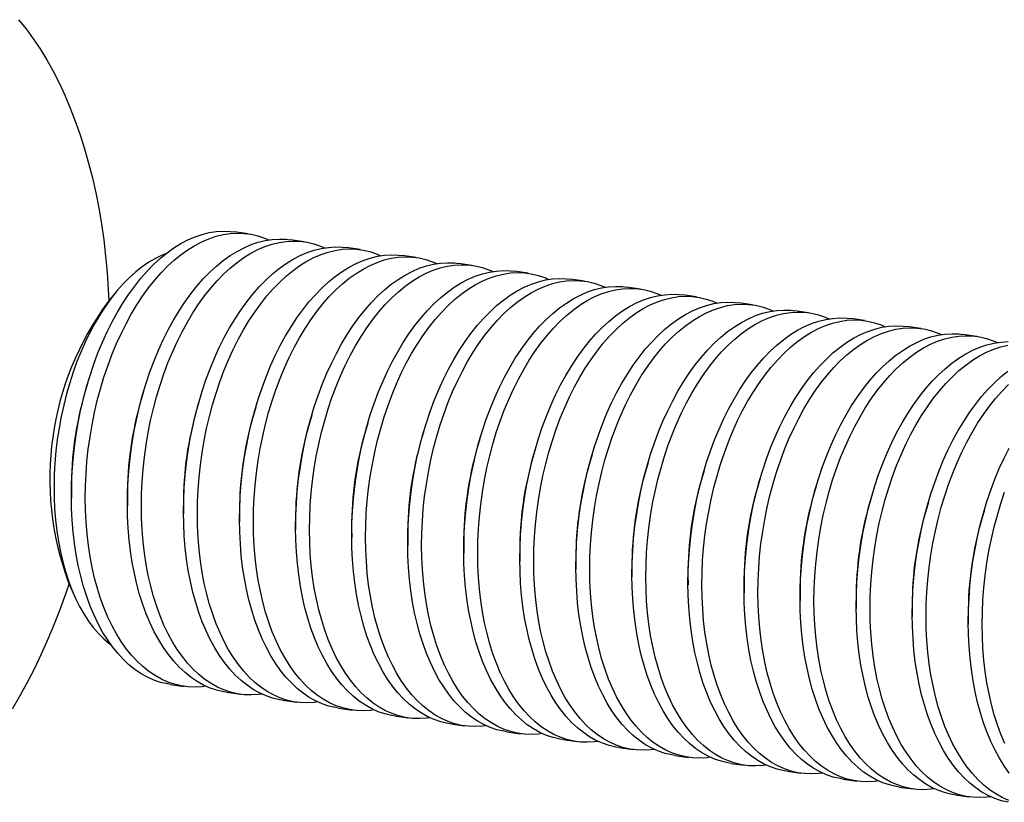
# Model space of a CAD drawing. Units: millimetres. Extents: x 16 to 419, y -13 to 584.
# Drawn here: x 267 to 284, y 236 to 250 of the extents above; entities that cross this region are included whole.
import ezdxf

# ---------------------------------------------------------------- set-up
doc = ezdxf.new("R2010")
doc.units = ezdxf.units.MM
doc.header["$LTSCALE"] = 2

msp = doc.modelspace()

# ---------------------------------------------------------------- linework, layer by layer
at = {"color": 7, "linetype": 'Continuous', "lineweight": 25}
for p, q in [((271.0272, 245.9889), (270.7841, 246.0231)), ((272.0082, 245.8508), (271.7651, 245.885)), ((272.9892, 245.7126), (272.746, 245.7469)), ((273.9702, 245.5745), (273.727, 245.6087)), ((274.9511, 245.4364), (274.708, 245.4706)), ((275.9321, 245.2983), (275.689, 245.3325)), ((276.9131, 245.1601), (276.67, 245.1944)), ((277.8941, 245.022), (277.6509, 245.0562)), ((268.7142, 244.9656), (268.5696, 244.7894)), ((278.875, 244.8839), (278.6319, 244.9181)), ((279.856, 244.7457), (279.6129, 244.78)), ((280.837, 244.6076), (280.5939, 244.6419)), ((281.818, 244.4695), (281.5748, 244.5037)), ((282.799, 244.3314), (282.5558, 244.3656)), ((283.7799, 244.1932), (283.5368, 244.2275)), ((268.218, 243.3663), (268.1718, 243.2087)), ((269.199, 243.2282), (269.1527, 243.0706)), ((270.1799, 243.09), (270.1337, 242.9325)), ((271.1609, 242.9519), (271.1147, 242.7943)), ((272.1419, 242.8138), (272.0957, 242.6562)), ((273.1229, 242.6757), (273.0766, 242.5181)), ((274.1039, 242.5375), (274.0576, 242.38)), ((275.0848, 242.3994), (275.0386, 242.2418)), ((276.0658, 242.2613), (276.0196, 242.1037)), ((277.0468, 242.1232), (277.0006, 241.9656)), ((278.0278, 241.985), (277.9815, 241.8275)), ((279.0087, 241.8469), (278.9625, 241.6893)), ((279.9897, 241.7088), (279.9435, 241.5512)), ((267.935, 241.5276), (267.936, 241.3634)), ((280.9707, 241.5707), (280.9245, 241.4131)), ((281.9517, 241.4325), (281.9054, 241.2749)), ((268.916, 241.3895), (268.9169, 241.2253)), ((269.897, 241.2513), (269.8979, 241.0871)), ((282.9327, 241.2944), (282.8864, 241.1368)), ((270.878, 241.1132), (270.8789, 240.949)), ((283.9136, 241.1563), (283.8674, 240.9987)), ((271.859, 240.9751), (271.8599, 240.8109)), ((272.8399, 240.837), (272.8409, 240.6727)), ((273.8209, 240.6988), (273.8218, 240.5346)), ((274.8019, 240.5607), (274.8028, 240.3965)), ((275.7829, 240.4226), (275.7838, 240.2584)), ((276.7638, 240.2845), (276.7648, 240.1202)), ((277.7448, 240.1463), (277.7457, 239.9821)), ((267.881, 239.8985), (267.9713, 239.6892)), ((278.7258, 240.0082), (278.7267, 239.844)), ((279.7068, 239.8701), (279.7077, 239.7059)), ((280.6878, 239.732), (280.6887, 239.5677)), ((281.6687, 239.5938), (281.6697, 239.4296)), ((282.6497, 239.4557), (282.6506, 239.2915)), ((283.6307, 239.3176), (283.6316, 239.1534)), ((269.6687, 238.1013), (269.9118, 238.067)), ((270.6496, 237.9631), (270.8928, 237.9289)), ((271.6306, 237.825), (271.8737, 237.7908)), ((272.6116, 237.6869), (272.8547, 237.6526)), ((273.5926, 237.5488), (273.8357, 237.5145)), ((274.5735, 237.4106), (274.8167, 237.3764)), ((275.5545, 237.2725), (275.7977, 237.2383)), ((276.5355, 237.1344), (276.7786, 237.1001)), ((277.5165, 236.9963), (277.7596, 236.962)), ((278.4974, 236.8581), (278.7406, 236.8239)), ((279.4784, 236.72), (279.7216, 236.6858)), ((280.4594, 236.5819), (280.7025, 236.5476)), ((281.4404, 236.4437), (281.6835, 236.4095)), ((282.4214, 236.3056), (282.6645, 236.2714)), ((283.4023, 236.1675), (283.6455, 236.1333))]:
    msp.add_line(p, q, dxfattribs=at)
at = {"color": 7, "linetype": 'Continuous', "lineweight": 25, "flags": 128}
for points in [[(267.0117, 249.7368), (267.1417, 249.5754), (267.2672, 249.4044), (267.3879, 249.224), (267.5038, 249.0345), (267.6147, 248.8361), (267.7204, 248.6292), (267.8206, 248.414), (267.9154, 248.1909), (268.0046, 247.9602), (268.0879, 247.7221), (268.1654, 247.4772), (268.2369, 247.2256), (268.3023, 246.9679), (268.3614, 246.7043), (268.4143, 246.4352), (268.4608, 246.161), (268.5008, 245.8822), (268.5344, 245.5991), (268.5614, 245.3121), (268.5819, 245.0217), (268.5923, 244.8169)], [(269.6687, 238.1013), (269.6163, 238.1098), (269.4977, 238.1376), (269.3812, 238.1769), (269.2672, 238.2276), (269.156, 238.2895), (269.0479, 238.3625), (268.9433, 238.4464), (268.8424, 238.5409), (268.7457, 238.6457), (268.6532, 238.7605), (268.5654, 238.885), (268.4825, 239.0188), (268.4046, 239.1616), (268.3321, 239.3129), (268.2652, 239.4722), (268.204, 239.6391), (268.1487, 239.8131), (268.0996, 239.9938), (268.0567, 240.1805), (268.0201, 240.3727), (267.99, 240.5698), (267.9665, 240.7714), (267.9496, 240.9767), (267.9394, 241.1852), (267.9359, 241.3963), (267.9391, 241.6094), (267.949, 241.8237), (267.9656, 242.0388), (267.9888, 242.254), (268.0186, 242.4685), (268.0549, 242.6819), (268.0975, 242.8935), (268.1464, 243.1026), (268.2014, 243.3087), (268.2623, 243.5111), (268.329, 243.7093), (268.4012, 243.9026), (268.4788, 244.0906), (268.5615, 244.2726), (268.6492, 244.4481), (268.7414, 244.6166), (268.838, 244.7776), (268.9386, 244.9306), (269.0431, 245.0753), (269.151, 245.2111), (269.2621, 245.3376), (269.376, 245.4546), (269.4923, 245.5616), (269.6109, 245.6583), (269.7312, 245.7445), (269.853, 245.8199), (269.9759, 245.8843), (270.0996, 245.9375), (270.2236, 245.9793), (270.3476, 246.0096), (270.4712, 246.0283), (270.5942, 246.0354), (270.716, 246.0308), (270.7841, 246.0231)], [(270.2885, 238.0701), (270.2247, 238.0619), (270.1017, 238.0548), (269.9799, 238.0593), (269.8594, 238.0755), (269.7408, 238.1033), (269.6243, 238.1426), (269.5103, 238.1933), (269.3991, 238.2553), (269.291, 238.3283), (269.1864, 238.4122), (269.0856, 238.5066), (268.9888, 238.6114), (268.8964, 238.7263), (268.8085, 238.8508), (268.7256, 238.9846), (268.6478, 239.1274), (268.5753, 239.2786), (268.5083, 239.438), (268.4471, 239.6049), (268.3919, 239.7789), (268.3427, 239.9595), (268.2998, 240.1462), (268.2632, 240.3384), (268.2332, 240.5356), (268.2096, 240.7372), (268.1927, 240.9425), (268.1825, 241.151), (268.179, 241.3621), (268.1822, 241.5751), (268.1921, 241.7895), (268.2087, 242.0046), (268.232, 242.2197), (268.2617, 242.4343), (268.298, 242.6477), (268.3406, 242.8592), (268.3895, 243.0684), (268.4445, 243.2745), (268.5054, 243.4769), (268.5721, 243.675), (268.6444, 243.8684), (268.722, 244.0563), (268.8047, 244.2383), (268.8923, 244.4138), (268.9845, 244.5823), (269.0811, 244.7434), (269.1818, 244.8964), (269.2862, 245.041), (269.3941, 245.1768), (269.5052, 245.3034), (269.6191, 245.4204), (269.7355, 245.5274), (269.854, 245.6241), (269.9744, 245.7103), (270.0962, 245.7857), (270.2191, 245.8501), (270.3427, 245.9032), (270.4667, 245.945), (270.5907, 245.9753), (270.7144, 245.9941), (270.8373, 246.0011), (270.9592, 245.9966), (271.0796, 245.9804), (271.1982, 245.9526), (271.3147, 245.9133), (271.3884, 245.8819)], [(270.6496, 237.9631), (270.5973, 237.9716), (270.4786, 237.9994), (270.3621, 238.0387), (270.2481, 238.0894), (270.1369, 238.1514), (270.0289, 238.2244), (269.9243, 238.3083), (269.8234, 238.4028), (269.7266, 238.5076), (269.6342, 238.6224), (269.5464, 238.7469), (269.4634, 238.8807), (269.3856, 239.0235), (269.3131, 239.1747), (269.2462, 239.3341), (269.185, 239.501), (269.1297, 239.675), (269.0806, 239.8556), (269.0376, 240.0423), (269.0011, 240.2346), (268.971, 240.4317), (268.9475, 240.6333), (268.9306, 240.8386), (268.9204, 241.0471), (268.9168, 241.2582), (268.9201, 241.4713), (268.93, 241.6856), (268.9466, 241.9007), (268.9698, 242.1158), (268.9996, 242.3304), (269.0358, 242.5438), (269.0785, 242.7554), (269.1274, 242.9645), (269.1823, 243.1706), (269.2433, 243.373), (269.3099, 243.5712), (269.3822, 243.7645), (269.4598, 243.9524), (269.5425, 244.1344), (269.6301, 244.3099), (269.7224, 244.4784), (269.819, 244.6395), (269.9196, 244.7925), (270.0241, 244.9372), (270.132, 245.073), (270.243, 245.1995), (270.3569, 245.3165), (270.4733, 245.4235), (270.5919, 245.5202), (270.7122, 245.6064), (270.834, 245.6818), (270.9569, 245.7462), (271.0805, 245.7993), (271.2045, 245.8411), (271.3285, 245.8714), (271.4522, 245.8902), (271.5751, 245.8973), (271.697, 245.8927), (271.7651, 245.885)], [(271.2694, 237.932), (271.2056, 237.9237), (271.0827, 237.9166), (270.9608, 237.9212), (270.8404, 237.9374), (270.7218, 237.9652), (270.6053, 238.0045), (270.4913, 238.0552), (270.3801, 238.1172), (270.272, 238.1902), (270.1674, 238.274), (270.0666, 238.3685), (269.9698, 238.4733), (269.8773, 238.5881), (269.7895, 238.7127), (269.7066, 238.8465), (269.6287, 238.9892), (269.5562, 239.1405), (269.4893, 239.2998), (269.4281, 239.4668), (269.3729, 239.6408), (269.3237, 239.8214), (269.2808, 240.0081), (269.2442, 240.2003), (269.2141, 240.3975), (269.1906, 240.599), (269.1737, 240.8044), (269.1635, 241.0129), (269.16, 241.224), (269.1632, 241.437), (269.1731, 241.6514), (269.1897, 241.8665), (269.2129, 242.0816), (269.2427, 242.2962), (269.279, 242.5096), (269.3216, 242.7211), (269.3705, 242.9303), (269.4255, 243.1363), (269.4864, 243.3387), (269.5531, 243.5369), (269.6253, 243.7303), (269.7029, 243.9182), (269.7857, 244.1002), (269.8733, 244.2757), (269.9655, 244.4442), (270.0621, 244.6052), (270.1628, 244.7583), (270.2672, 244.9029), (270.3751, 245.0387), (270.4862, 245.1653), (270.6001, 245.2822), (270.7165, 245.3892), (270.835, 245.486), (270.9554, 245.5722), (271.0772, 245.6476), (271.2001, 245.7119), (271.3237, 245.7651), (271.4477, 245.8069), (271.5717, 245.8372), (271.6953, 245.8559), (271.8183, 245.863), (271.9401, 245.8585), (272.0606, 245.8423), (272.1792, 245.8145), (272.2957, 245.7752), (272.3694, 245.7438)], [(271.6306, 237.825), (271.5783, 237.8335), (271.4596, 237.8613), (271.3431, 237.9006), (271.2291, 237.9513), (271.1179, 238.0133), (271.0098, 238.0863), (270.9052, 238.1702), (270.8044, 238.2646), (270.7076, 238.3694), (270.6152, 238.4843), (270.5274, 238.6088), (270.4444, 238.7426), (270.3666, 238.8853), (270.2941, 239.0366), (270.2271, 239.1959), (270.166, 239.3629), (270.1107, 239.5369), (270.0615, 239.7175), (270.0186, 239.9042), (269.9821, 240.0964), (269.952, 240.2936), (269.9284, 240.4951), (269.9116, 240.7005), (269.9013, 240.909), (269.8978, 241.1201), (269.901, 241.3331), (269.9109, 241.5475), (269.9275, 241.7626), (269.9508, 241.9777), (269.9806, 242.1923), (270.0168, 242.4057), (270.0595, 242.6172), (270.1083, 242.8264), (270.1633, 243.0324), (270.2242, 243.2349), (270.2909, 243.433), (270.3632, 243.6264), (270.4408, 243.8143), (270.5235, 243.9963), (270.6111, 244.1718), (270.7033, 244.3403), (270.7999, 244.5013), (270.9006, 244.6544), (271.005, 244.799), (271.113, 244.9348), (271.224, 245.0614), (271.3379, 245.1783), (271.4543, 245.2854), (271.5728, 245.3821), (271.6932, 245.4683), (271.815, 245.5437), (271.9379, 245.6081), (272.0615, 245.6612), (272.1855, 245.703), (272.3095, 245.7333), (272.4332, 245.752), (272.5561, 245.7591), (272.678, 245.7546), (272.746, 245.7469)], [(272.2504, 237.7938), (272.1866, 237.7856), (272.0637, 237.7785), (271.9418, 237.7831), (271.8214, 237.7993), (271.7028, 237.8271), (271.5863, 237.8664), (271.4723, 237.9171), (271.3611, 237.979), (271.253, 238.0521), (271.1484, 238.1359), (271.0475, 238.2304), (270.9508, 238.3352), (270.8583, 238.45), (270.7705, 238.5745), (270.6875, 238.7084), (270.6097, 238.8511), (270.5372, 239.0024), (270.4703, 239.1617), (270.4091, 239.3286), (270.3538, 239.5027), (270.3047, 239.6833), (270.2618, 239.87), (270.2252, 240.0622), (270.1951, 240.2594), (270.1716, 240.4609), (270.1547, 240.6662), (270.1445, 240.8748), (270.141, 241.0858), (270.1442, 241.2989), (270.1541, 241.5133), (270.1707, 241.7283), (270.1939, 241.9435), (270.2237, 242.158), (270.26, 242.3714), (270.3026, 242.583), (270.3515, 242.7921), (270.4065, 242.9982), (270.4674, 243.2006), (270.5341, 243.3988), (270.6063, 243.5921), (270.6839, 243.7801), (270.7666, 243.9621), (270.8543, 244.1376), (270.9465, 244.3061), (271.0431, 244.4671), (271.1437, 244.6202), (271.2482, 244.7648), (271.3561, 244.9006), (271.4672, 245.0272), (271.5811, 245.1441), (271.6974, 245.2511), (271.816, 245.3479), (271.9363, 245.4341), (272.0581, 245.5094), (272.181, 245.5738), (272.3047, 245.627), (272.4287, 245.6688), (272.5527, 245.6991), (272.6763, 245.7178), (272.7993, 245.7249), (272.9211, 245.7203), (273.0415, 245.7041), (273.1602, 245.6763), (273.2767, 245.637), (273.3504, 245.6057)], [(269.5954, 245.6464), (269.5221, 245.6163), (269.4055, 245.5593), (269.2898, 245.4912), (269.1755, 245.4125), (269.063, 245.3232), (268.9524, 245.2237), (268.8443, 245.1143), (268.7389, 244.9954), (268.6367, 244.8673), (268.5378, 244.7305), (268.4427, 244.5853), (268.3516, 244.4323), (268.2649, 244.272), (268.1828, 244.1048), (268.1056, 243.9313), (268.0335, 243.752), (267.9667, 243.5676), (267.9055, 243.3786), (267.8501, 243.1856), (267.8007, 242.9892), (267.7573, 242.7901), (267.7202, 242.5889), (267.6894, 242.3863), (267.6651, 242.1828), (267.6473, 241.9792), (267.6361, 241.7761), (267.6316, 241.5742), (267.6337, 241.374), (267.6424, 241.1763), (267.6577, 240.9817), (267.6796, 240.7907), (267.708, 240.6041), (267.7428, 240.4224), (267.7839, 240.2461), (267.8311, 240.0759), (267.8843, 239.9123), (267.9434, 239.7559), (268.0081, 239.607), (268.0783, 239.4663), (268.1536, 239.3341), (268.2339, 239.2108), (268.319, 239.097), (268.4085, 238.9928), (268.5021, 238.8988), (268.5996, 238.8151), (268.6302, 238.7916)], [(272.6116, 237.6869), (272.5592, 237.6954), (272.4406, 237.7232), (272.3241, 237.7625), (272.2101, 237.8132), (272.0989, 237.8751), (271.9908, 237.9482), (271.8862, 238.032), (271.7854, 238.1265), (271.6886, 238.2313), (271.5962, 238.3461), (271.5083, 238.4706), (271.4254, 238.6045), (271.3475, 238.7472), (271.2751, 238.8985), (271.2081, 239.0578), (271.1469, 239.2247), (271.0917, 239.3988), (271.0425, 239.5794), (270.9996, 239.7661), (270.963, 239.9583), (270.933, 240.1555), (270.9094, 240.357), (270.8925, 240.5624), (270.8823, 240.7709), (270.8788, 240.982), (270.882, 241.195), (270.8919, 241.4094), (270.9085, 241.6244), (270.9317, 241.8396), (270.9615, 242.0542), (270.9978, 242.2675), (271.0404, 242.4791), (271.0893, 242.6882), (271.1443, 242.8943), (271.2052, 243.0967), (271.2719, 243.2949), (271.3442, 243.4882), (271.4218, 243.6762), (271.5045, 243.8582), (271.5921, 244.0337), (271.6843, 244.2022), (271.7809, 244.3632), (271.8816, 244.5163), (271.986, 244.6609), (272.0939, 244.7967), (272.205, 244.9233), (272.3189, 245.0402), (272.4353, 245.1472), (272.5538, 245.244), (272.6742, 245.3302), (272.796, 245.4056), (272.9189, 245.4699), (273.0425, 245.5231), (273.1665, 245.5649), (273.2905, 245.5952), (273.4142, 245.6139), (273.5371, 245.621), (273.659, 245.6164), (273.727, 245.6087)], [(273.2314, 237.6557), (273.1676, 237.6475), (273.0446, 237.6404), (272.9228, 237.6449), (272.8024, 237.6612), (272.6837, 237.6889), (272.5672, 237.7283), (272.4532, 237.779), (272.342, 237.8409), (272.234, 237.9139), (272.1294, 237.9978), (272.0285, 238.0923), (271.9317, 238.1971), (271.8393, 238.3119), (271.7515, 238.4364), (271.6685, 238.5702), (271.5907, 238.713), (271.5182, 238.8642), (271.4513, 239.0236), (271.3901, 239.1905), (271.3348, 239.3645), (271.2857, 239.5452), (271.2427, 239.7319), (271.2062, 239.9241), (271.1761, 240.1212), (271.1526, 240.3228), (271.1357, 240.5281), (271.1255, 240.7366), (271.1219, 240.9477), (271.1251, 241.1608), (271.1351, 241.3751), (271.1517, 241.5902), (271.1749, 241.8053), (271.2047, 242.0199), (271.2409, 242.2333), (271.2836, 242.4449), (271.3325, 242.654), (271.3874, 242.8601), (271.4484, 243.0625), (271.515, 243.2607), (271.5873, 243.454), (271.6649, 243.6419), (271.7476, 243.8239), (271.8352, 243.9994), (271.9275, 244.168), (272.0241, 244.329), (272.1247, 244.482), (272.2292, 244.6267), (272.3371, 244.7625), (272.4481, 244.889), (272.562, 245.006), (272.6784, 245.113), (272.797, 245.2097), (272.9173, 245.2959), (273.0391, 245.3713), (273.162, 245.4357), (273.2856, 245.4889), (273.4096, 245.5306), (273.5336, 245.561), (273.6573, 245.5797), (273.7802, 245.5868), (273.9021, 245.5822), (274.0225, 245.566), (274.1411, 245.5382), (274.2576, 245.4989), (274.3313, 245.4676)], [(273.5926, 237.5488), (273.5402, 237.5573), (273.4216, 237.5851), (273.3051, 237.6244), (273.1911, 237.6751), (273.0799, 237.737), (272.9718, 237.81), (272.8672, 237.8939), (272.7664, 237.9884), (272.6696, 238.0932), (272.5771, 238.208), (272.4893, 238.3325), (272.4064, 238.4663), (272.3285, 238.6091), (272.256, 238.7604), (272.1891, 238.9197), (272.1279, 239.0866), (272.0727, 239.2606), (272.0235, 239.4413), (271.9806, 239.628), (271.944, 239.8202), (271.9139, 240.0173), (271.8904, 240.2189), (271.8735, 240.4242), (271.8633, 240.6327), (271.8598, 240.8438), (271.863, 241.0569), (271.8729, 241.2712), (271.8895, 241.4863), (271.9127, 241.7015), (271.9425, 241.916), (271.9788, 242.1294), (272.0214, 242.341), (272.0703, 242.5501), (272.1253, 242.7562), (272.1862, 242.9586), (272.2529, 243.1568), (272.3251, 243.3501), (272.4027, 243.5381), (272.4855, 243.72), (272.5731, 243.8956), (272.6653, 244.0641), (272.7619, 244.2251), (272.8626, 244.3781), (272.967, 244.5228), (273.0749, 244.6586), (273.186, 244.7851), (273.2999, 244.9021), (273.4163, 245.0091), (273.5348, 245.1058), (273.6551, 245.192), (273.7769, 245.2674), (273.8998, 245.3318), (274.0235, 245.385), (274.1475, 245.4268), (274.2715, 245.4571), (274.3951, 245.4758), (274.5181, 245.4829), (274.6399, 245.4783), (274.708, 245.4706)], [(274.2124, 237.5176), (274.1486, 237.5094), (274.0256, 237.5023), (273.9038, 237.5068), (273.7833, 237.523), (273.6647, 237.5508), (273.5482, 237.5901), (273.4342, 237.6408), (273.323, 237.7028), (273.2149, 237.7758), (273.1103, 237.8597), (273.0095, 237.9541), (272.9127, 238.0589), (272.8203, 238.1738), (272.7325, 238.2983), (272.6495, 238.4321), (272.5717, 238.5749), (272.4992, 238.7261), (272.4322, 238.8854), (272.371, 239.0524), (272.3158, 239.2264), (272.2666, 239.407), (272.2237, 239.5937), (272.1872, 239.7859), (272.1571, 239.9831), (272.1335, 240.1847), (272.1167, 240.39), (272.1064, 240.5985), (272.1029, 240.8096), (272.1061, 241.0226), (272.116, 241.237), (272.1326, 241.4521), (272.1559, 241.6672), (272.1857, 241.8818), (272.2219, 242.0952), (272.2646, 242.3067), (272.3134, 242.5159), (272.3684, 242.7219), (272.4293, 242.9244), (272.496, 243.1225), (272.5683, 243.3159), (272.6459, 243.5038), (272.7286, 243.6858), (272.8162, 243.8613), (272.9084, 244.0298), (273.005, 244.1908), (273.1057, 244.3439), (273.2101, 244.4885), (273.3181, 244.6243), (273.4291, 244.7509), (273.543, 244.8679), (273.6594, 244.9749), (273.7779, 245.0716), (273.8983, 245.1578), (274.0201, 245.2332), (274.143, 245.2976), (274.2666, 245.3507), (274.3906, 245.3925), (274.5146, 245.4228), (274.6383, 245.4416), (274.7612, 245.4486), (274.8831, 245.4441), (275.0035, 245.4279), (275.1221, 245.4001), (275.2386, 245.3608), (275.3123, 245.3294)], [(274.5735, 237.4106), (274.5212, 237.4191), (274.4026, 237.4469), (274.2861, 237.4862), (274.172, 237.5369), (274.0608, 237.5989), (273.9528, 237.6719), (273.8482, 237.7558), (273.7473, 237.8503), (273.6506, 237.9551), (273.5581, 238.0699), (273.4703, 238.1944), (273.3873, 238.3282), (273.3095, 238.471), (273.237, 238.6222), (273.1701, 238.7816), (273.1089, 238.9485), (273.0536, 239.1225), (273.0045, 239.3031), (272.9616, 239.4898), (272.925, 239.682), (272.8949, 239.8792), (272.8714, 240.0808), (272.8545, 240.2861), (272.8443, 240.4946), (272.8408, 240.7057), (272.844, 240.9187), (272.8539, 241.1331), (272.8705, 241.3482), (272.8937, 241.5633), (272.9235, 241.7779), (272.9598, 241.9913), (273.0024, 242.2029), (273.0513, 242.412), (273.1063, 242.6181), (273.1672, 242.8205), (273.2339, 243.0186), (273.3061, 243.212), (273.3837, 243.3999), (273.4664, 243.5819), (273.554, 243.7574), (273.6463, 243.9259), (273.7429, 244.087), (273.8435, 244.24), (273.948, 244.3846), (274.0559, 244.5204), (274.167, 244.647), (274.2808, 244.764), (274.3972, 244.871), (274.5158, 244.9677), (274.6361, 245.0539), (274.7579, 245.1293), (274.8808, 245.1937), (275.0045, 245.2468), (275.1285, 245.2886), (275.2525, 245.3189), (275.3761, 245.3377), (275.499, 245.3448), (275.6209, 245.3402), (275.689, 245.3325)], [(275.1933, 237.3794), (275.1295, 237.3712), (275.0066, 237.3641), (274.8847, 237.3687), (274.7643, 237.3849), (274.6457, 237.4127), (274.5292, 237.452), (274.4152, 237.5027), (274.304, 237.5647), (274.1959, 237.6377), (274.0913, 237.7215), (273.9905, 237.816), (273.8937, 237.9208), (273.8013, 238.0356), (273.7134, 238.1602), (273.6305, 238.294), (273.5526, 238.4367), (273.4801, 238.588), (273.4132, 238.7473), (273.352, 238.9142), (273.2968, 239.0883), (273.2476, 239.2689), (273.2047, 239.4556), (273.1681, 239.6478), (273.1381, 239.845), (273.1145, 240.0465), (273.0976, 240.2519), (273.0874, 240.4604), (273.0839, 240.6715), (273.0871, 240.8845), (273.097, 241.0989), (273.1136, 241.314), (273.1368, 241.5291), (273.1666, 241.7437), (273.2029, 241.9571), (273.2455, 242.1686), (273.2944, 242.3777), (273.3494, 242.5838), (273.4103, 242.7862), (273.477, 242.9844), (273.5492, 243.1778), (273.6268, 243.3657), (273.7096, 243.5477), (273.7972, 243.7232), (273.8894, 243.8917), (273.986, 244.0527), (274.0867, 244.2058), (274.1911, 244.3504), (274.299, 244.4862), (274.4101, 244.6128), (274.524, 244.7297), (274.6404, 244.8367), (274.7589, 244.9335), (274.8793, 245.0197), (275.0011, 245.0951), (275.124, 245.1594), (275.2476, 245.2126), (275.3716, 245.2544), (275.4956, 245.2847), (275.6193, 245.3034), (275.7422, 245.3105), (275.864, 245.306), (275.9845, 245.2898), (276.1031, 245.262), (276.2196, 245.2227), (276.2933, 245.1913)], [(275.5545, 237.2725), (275.5022, 237.281), (275.3835, 237.3088), (275.267, 237.3481), (275.153, 237.3988), (275.0418, 237.4608), (274.9338, 237.5338), (274.8292, 237.6177), (274.7283, 237.7121), (274.6315, 237.8169), (274.5391, 237.9318), (274.4513, 238.0563), (274.3683, 238.1901), (274.2905, 238.3328), (274.218, 238.4841), (274.151, 238.6434), (274.0899, 238.8104), (274.0346, 238.9844), (273.9854, 239.165), (273.9425, 239.3517), (273.906, 239.5439), (273.8759, 239.7411), (273.8524, 239.9426), (273.8355, 240.148), (273.8252, 240.3565), (273.8217, 240.5676), (273.8249, 240.7806), (273.8349, 240.995), (273.8515, 241.2101), (273.8747, 241.4252), (273.9045, 241.6398), (273.9407, 241.8532), (273.9834, 242.0647), (274.0323, 242.2739), (274.0872, 242.4799), (274.1482, 242.6824), (274.2148, 242.8805), (274.2871, 243.0739), (274.3647, 243.2618), (274.4474, 243.4438), (274.535, 243.6193), (274.6273, 243.7878), (274.7238, 243.9488), (274.8245, 244.1019), (274.929, 244.2465), (275.0369, 244.3823), (275.1479, 244.5089), (275.2618, 244.6258), (275.3782, 244.7329), (275.4968, 244.8296), (275.6171, 244.9158), (275.7389, 244.9912), (275.8618, 245.0556), (275.9854, 245.1087), (276.1094, 245.1505), (276.2334, 245.1808), (276.3571, 245.1995), (276.48, 245.2066), (276.6019, 245.2021), (276.67, 245.1944)], [(276.1743, 237.2413), (276.1105, 237.2331), (275.9876, 237.226), (275.8657, 237.2306), (275.7453, 237.2468), (275.6267, 237.2746), (275.5102, 237.3139), (275.3962, 237.3646), (275.285, 237.4265), (275.1769, 237.4995), (275.0723, 237.5834), (274.9715, 237.6779), (274.8747, 237.7827), (274.7822, 237.8975), (274.6944, 238.022), (274.6115, 238.1559), (274.5336, 238.2986), (274.4611, 238.4499), (274.3942, 238.6092), (274.333, 238.7761), (274.2778, 238.9502), (274.2286, 239.1308), (274.1857, 239.3175), (274.1491, 239.5097), (274.119, 239.7069), (274.0955, 239.9084), (274.0786, 240.1137), (274.0684, 240.3223), (274.0649, 240.5333), (274.0681, 240.7464), (274.078, 240.9608), (274.0946, 241.1758), (274.1178, 241.391), (274.1476, 241.6055), (274.1839, 241.8189), (274.2265, 242.0305), (274.2754, 242.2396), (274.3304, 242.4457), (274.3913, 242.6481), (274.458, 242.8463), (274.5302, 243.0396), (274.6078, 243.2276), (274.6906, 243.4096), (274.7782, 243.5851), (274.8704, 243.7536), (274.967, 243.9146), (275.0677, 244.0676), (275.1721, 244.2123), (275.28, 244.3481), (275.3911, 244.4747), (275.505, 244.5916), (275.6214, 244.6986), (275.7399, 244.7954), (275.8602, 244.8816), (275.982, 244.9569), (276.1049, 245.0213), (276.2286, 245.0745), (276.3526, 245.1163), (276.4766, 245.1466), (276.6002, 245.1653), (276.7232, 245.1724), (276.845, 245.1678), (276.9654, 245.1516), (277.0841, 245.1238), (277.2006, 245.0845), (277.2743, 245.0532)], [(276.5355, 237.1344), (276.4831, 237.1429), (276.3645, 237.1707), (276.248, 237.21), (276.134, 237.2607), (276.0228, 237.3226), (275.9147, 237.3957), (275.8101, 237.4795), (275.7093, 237.574), (275.6125, 237.6788), (275.5201, 237.7936), (275.4322, 237.9181), (275.3493, 238.052), (275.2715, 238.1947), (275.199, 238.346), (275.132, 238.5053), (275.0708, 238.6722), (275.0156, 238.8463), (274.9664, 239.0269), (274.9235, 239.2136), (274.8869, 239.4058), (274.8569, 239.603), (274.8333, 239.8045), (274.8164, 240.0098), (274.8062, 240.2184), (274.8027, 240.4295), (274.8059, 240.6425), (274.8158, 240.8569), (274.8324, 241.0719), (274.8557, 241.2871), (274.8854, 241.5017), (274.9217, 241.715), (274.9644, 241.9266), (275.0132, 242.1357), (275.0682, 242.3418), (275.1291, 242.5442), (275.1958, 242.7424), (275.2681, 242.9357), (275.3457, 243.1237), (275.4284, 243.3057), (275.516, 243.4812), (275.6082, 243.6497), (275.7048, 243.8107), (275.8055, 243.9638), (275.9099, 244.1084), (276.0178, 244.2442), (276.1289, 244.3708), (276.2428, 244.4877), (276.3592, 244.5947), (276.4777, 244.6915), (276.5981, 244.7777), (276.7199, 244.8531), (276.8428, 244.9174), (276.9664, 244.9706), (277.0904, 245.0124), (277.2144, 245.0427), (277.3381, 245.0614), (277.461, 245.0685), (277.5829, 245.0639), (277.6509, 245.0562)], [(277.1553, 237.1032), (277.0915, 237.095), (276.9686, 237.0879), (276.8467, 237.0924), (276.7263, 237.1086), (276.6077, 237.1364), (276.4912, 237.1757), (276.3771, 237.2265), (276.2659, 237.2884), (276.1579, 237.3614), (276.0533, 237.4453), (275.9524, 237.5398), (275.8557, 237.6446), (275.7632, 237.7594), (275.6754, 237.8839), (275.5924, 238.0177), (275.5146, 238.1605), (275.4421, 238.3117), (275.3752, 238.4711), (275.314, 238.638), (275.2587, 238.812), (275.2096, 238.9927), (275.1666, 239.1793), (275.1301, 239.3716), (275.1, 239.5687), (275.0765, 239.7703), (275.0596, 239.9756), (275.0494, 240.1841), (275.0459, 240.3952), (275.0491, 240.6083), (275.059, 240.8226), (275.0756, 241.0377), (275.0988, 241.2528), (275.1286, 241.4674), (275.1649, 241.6808), (275.2075, 241.8924), (275.2564, 242.1015), (275.3114, 242.3076), (275.3723, 242.51), (275.439, 242.7082), (275.5112, 242.9015), (275.5888, 243.0894), (275.6715, 243.2714), (275.7591, 243.4469), (275.8514, 243.6154), (275.948, 243.7765), (276.0486, 243.9295), (276.1531, 244.0742), (276.261, 244.21), (276.3721, 244.3365), (276.4859, 244.4535), (276.6023, 244.5605), (276.7209, 244.6572), (276.8412, 244.7434), (276.963, 244.8188), (277.0859, 244.8832), (277.2095, 244.9363), (277.3335, 244.9781), (277.4576, 245.0084), (277.5812, 245.0272), (277.7041, 245.0343), (277.826, 245.0297), (277.9464, 245.0135), (278.0651, 244.9857), (278.1815, 244.9464), (278.2552, 244.9151)], [(277.5165, 236.9963), (277.4641, 237.0048), (277.3455, 237.0326), (277.229, 237.0719), (277.115, 237.1226), (277.0038, 237.1845), (276.8957, 237.2575), (276.7911, 237.3414), (276.6903, 237.4359), (276.5935, 237.5407), (276.501, 237.6555), (276.4132, 237.78), (276.3303, 237.9138), (276.2524, 238.0566), (276.1799, 238.2079), (276.113, 238.3672), (276.0518, 238.5341), (275.9966, 238.7081), (275.9474, 238.8888), (275.9045, 239.0755), (275.8679, 239.2677), (275.8378, 239.4648), (275.8143, 239.6664), (275.7974, 239.8717), (275.7872, 240.0802), (275.7837, 240.2913), (275.7869, 240.5044), (275.7968, 240.7187), (275.8134, 240.9338), (275.8366, 241.1489), (275.8664, 241.3635), (275.9027, 241.5769), (275.9453, 241.7885), (275.9942, 241.9976), (276.0492, 242.2037), (276.1101, 242.4061), (276.1768, 242.6043), (276.249, 242.7976), (276.3266, 242.9856), (276.4094, 243.1675), (276.497, 243.343), (276.5892, 243.5116), (276.6858, 243.6726), (276.7865, 243.8256), (276.8909, 243.9703), (276.9988, 244.1061), (277.1099, 244.2326), (277.2238, 244.3496), (277.3402, 244.4566), (277.4587, 244.5533), (277.5791, 244.6395), (277.7009, 244.7149), (277.8238, 244.7793), (277.9474, 244.8325), (278.0714, 244.8743), (278.1954, 244.9046), (278.319, 244.9233), (278.442, 244.9304), (278.5638, 244.9258), (278.6319, 244.9181)], [(278.1363, 236.9651), (278.0725, 236.9568), (277.9495, 236.9498), (277.8277, 236.9543), (277.7073, 236.9705), (277.5886, 236.9983), (277.4721, 237.0376), (277.3581, 237.0883), (277.2469, 237.1503), (277.1389, 237.2233), (277.0343, 237.3072), (276.9334, 237.4016), (276.8366, 237.5064), (276.7442, 237.6213), (276.6564, 237.7458), (276.5734, 237.8796), (276.4956, 238.0224), (276.4231, 238.1736), (276.3561, 238.3329), (276.295, 238.4999), (276.2397, 238.6739), (276.1905, 238.8545), (276.1476, 239.0412), (276.1111, 239.2334), (276.081, 239.4306), (276.0575, 239.6322), (276.0406, 239.8375), (276.0303, 240.046), (276.0268, 240.2571), (276.03, 240.4701), (276.04, 240.6845), (276.0566, 240.8996), (276.0798, 241.1147), (276.1096, 241.3293), (276.1458, 241.5427), (276.1885, 241.7542), (276.2374, 241.9634), (276.2923, 242.1694), (276.3533, 242.3719), (276.4199, 242.57), (276.4922, 242.7634), (276.5698, 242.9513), (276.6525, 243.1333), (276.7401, 243.3088), (276.8324, 243.4773), (276.9289, 243.6383), (277.0296, 243.7914), (277.1341, 243.936), (277.242, 244.0718), (277.353, 244.1984), (277.4669, 244.3154), (277.5833, 244.4224), (277.7019, 244.5191), (277.8222, 244.6053), (277.944, 244.6807), (278.0669, 244.7451), (278.1905, 244.7982), (278.3145, 244.84), (278.4385, 244.8703), (278.5622, 244.889), (278.6851, 244.8961), (278.807, 244.8916), (278.9274, 244.8754), (279.046, 244.8476), (279.1625, 244.8083), (279.2362, 244.7769)], [(278.4974, 236.8581), (278.4451, 236.8666), (278.3265, 236.8944), (278.21, 236.9337), (278.096, 236.9844), (277.9848, 237.0464), (277.8767, 237.1194), (277.7721, 237.2033), (277.6712, 237.2977), (277.5745, 237.4025), (277.482, 237.5174), (277.3942, 237.6419), (277.3112, 237.7757), (277.2334, 237.9185), (277.1609, 238.0697), (277.094, 238.2291), (277.0328, 238.396), (276.9775, 238.57), (276.9284, 238.7506), (276.8855, 238.9373), (276.8489, 239.1295), (276.8188, 239.3267), (276.7953, 239.5283), (276.7784, 239.7336), (276.7682, 239.9421), (276.7647, 240.1532), (276.7679, 240.3662), (276.7778, 240.5806), (276.7944, 240.7957), (276.8176, 241.0108), (276.8474, 241.2254), (276.8837, 241.4388), (276.9263, 241.6503), (276.9752, 241.8595), (277.0302, 242.0656), (277.0911, 242.268), (277.1578, 242.4661), (277.23, 242.6595), (277.3076, 242.8474), (277.3903, 243.0294), (277.478, 243.2049), (277.5702, 243.3734), (277.6668, 243.5345), (277.7674, 243.6875), (277.8719, 243.8321), (277.9798, 243.9679), (278.0909, 244.0945), (278.2048, 244.2115), (278.3211, 244.3185), (278.4397, 244.4152), (278.56, 244.5014), (278.6818, 244.5768), (278.8047, 244.6412), (278.9284, 244.6943), (279.0524, 244.7361), (279.1764, 244.7664), (279.3, 244.7852), (279.423, 244.7922), (279.5448, 244.7877), (279.6129, 244.78)], [(279.1173, 236.8269), (279.0534, 236.8187), (278.9305, 236.8116), (278.8087, 236.8162), (278.6882, 236.8324), (278.5696, 236.8602), (278.4531, 236.8995), (278.3391, 236.9502), (278.2279, 237.0122), (278.1198, 237.0852), (278.0152, 237.169), (277.9144, 237.2635), (277.8176, 237.3683), (277.7252, 237.4831), (277.6373, 237.6076), (277.5544, 237.7415), (277.4766, 237.8842), (277.4041, 238.0355), (277.3371, 238.1948), (277.2759, 238.3617), (277.2207, 238.5358), (277.1715, 238.7164), (277.1286, 238.9031), (277.092, 239.0953), (277.062, 239.2925), (277.0384, 239.494), (277.0215, 239.6994), (277.0113, 239.9079), (277.0078, 240.119), (277.011, 240.332), (277.0209, 240.5464), (277.0375, 240.7614), (277.0608, 240.9766), (277.0905, 241.1912), (277.1268, 241.4045), (277.1694, 241.6161), (277.2183, 241.8252), (277.2733, 242.0313), (277.3342, 242.2337), (277.4009, 242.4319), (277.4732, 242.6252), (277.5508, 242.8132), (277.6335, 242.9952), (277.7211, 243.1707), (277.8133, 243.3392), (277.9099, 243.5002), (278.0106, 243.6533), (278.115, 243.7979), (278.2229, 243.9337), (278.334, 244.0603), (278.4479, 244.1772), (278.5643, 244.2842), (278.6828, 244.381), (278.8032, 244.4672), (278.925, 244.5426), (279.0479, 244.6069), (279.1715, 244.6601), (279.2955, 244.7019), (279.4195, 244.7322), (279.5432, 244.7509), (279.6661, 244.758), (279.788, 244.7535), (279.9084, 244.7372), (280.027, 244.7095), (280.1435, 244.6701), (280.2172, 244.6388)], [(279.4784, 236.72), (279.4261, 236.7285), (279.3074, 236.7563), (279.1909, 236.7956), (279.0769, 236.8463), (278.9657, 236.9083), (278.8577, 236.9813), (278.7531, 237.0651), (278.6522, 237.1596), (278.5554, 237.2644), (278.463, 237.3792), (278.3752, 237.5038), (278.2922, 237.6376), (278.2144, 237.7803), (278.1419, 237.9316), (278.075, 238.0909), (278.0138, 238.2579), (277.9585, 238.4319), (277.9094, 238.6125), (277.8664, 238.7992), (277.8299, 238.9914), (277.7998, 239.1886), (277.7763, 239.3901), (277.7594, 239.5955), (277.7492, 239.804), (277.7456, 240.0151), (277.7489, 240.2281), (277.7588, 240.4425), (277.7754, 240.6576), (277.7986, 240.8727), (277.8284, 241.0873), (277.8646, 241.3007), (277.9073, 241.5122), (277.9562, 241.7214), (278.0111, 241.9274), (278.0721, 242.1298), (278.1387, 242.328), (278.211, 242.5214), (278.2886, 242.7093), (278.3713, 242.8913), (278.4589, 243.0668), (278.5512, 243.2353), (278.6478, 243.3963), (278.7484, 243.5494), (278.8529, 243.694), (278.9608, 243.8298), (279.0718, 243.9564), (279.1857, 244.0733), (279.3021, 244.1803), (279.4207, 244.2771), (279.541, 244.3633), (279.6628, 244.4387), (279.7857, 244.503), (279.9093, 244.5562), (280.0333, 244.598), (280.1573, 244.6283), (280.281, 244.647), (280.4039, 244.6541), (280.5258, 244.6496), (280.5939, 244.6419)], [(280.0982, 236.6888), (280.0344, 236.6806), (279.9115, 236.6735), (279.7896, 236.6781), (279.6692, 236.6943), (279.5506, 236.7221), (279.4341, 236.7614), (279.3201, 236.8121), (279.2089, 236.874), (279.1008, 236.947), (278.9962, 237.0309), (278.8954, 237.1254), (278.7986, 237.2302), (278.7061, 237.345), (278.6183, 237.4695), (278.5354, 237.6033), (278.4575, 237.7461), (278.385, 237.8974), (278.3181, 238.0567), (278.2569, 238.2236), (278.2017, 238.3976), (278.1525, 238.5783), (278.1096, 238.765), (278.073, 238.9572), (278.0429, 239.1544), (278.0194, 239.3559), (278.0025, 239.5612), (277.9923, 239.7698), (277.9888, 239.9808), (277.992, 240.1939), (278.0019, 240.4083), (278.0185, 240.6233), (278.0417, 240.8385), (278.0715, 241.053), (278.1078, 241.2664), (278.1504, 241.478), (278.1993, 241.6871), (278.2543, 241.8932), (278.3152, 242.0956), (278.3819, 242.2938), (278.4541, 242.4871), (278.5317, 242.6751), (278.6145, 242.8571), (278.7021, 243.0326), (278.7943, 243.2011), (278.8909, 243.3621), (278.9916, 243.5151), (279.096, 243.6598), (279.2039, 243.7956), (279.315, 243.9221), (279.4289, 244.0391), (279.5453, 244.1461), (279.6638, 244.2429), (279.7842, 244.329), (279.906, 244.4044), (280.0289, 244.4688), (280.1525, 244.522), (280.2765, 244.5638), (280.4005, 244.5941), (280.5241, 244.6128), (280.6471, 244.6199), (280.7689, 244.6153), (280.8894, 244.5991), (281.008, 244.5713), (281.1245, 244.532), (281.1982, 244.5007)], [(280.4594, 236.5819), (280.4071, 236.5904), (280.2884, 236.6182), (280.1719, 236.6575), (280.0579, 236.7082), (279.9467, 236.7701), (279.8386, 236.8432), (279.734, 236.927), (279.6332, 237.0215), (279.5364, 237.1263), (279.444, 237.2411), (279.3562, 237.3656), (279.2732, 237.4995), (279.1954, 237.6422), (279.1229, 237.7935), (279.0559, 237.9528), (278.9948, 238.1197), (278.9395, 238.2938), (278.8903, 238.4744), (278.8474, 238.6611), (278.8109, 238.8533), (278.7808, 239.0505), (278.7572, 239.252), (278.7404, 239.4573), (278.7301, 239.6659), (278.7266, 239.8769), (278.7298, 240.09), (278.7397, 240.3044), (278.7563, 240.5194), (278.7796, 240.7346), (278.8094, 240.9491), (278.8456, 241.1625), (278.8883, 241.3741), (278.9371, 241.5832), (278.9921, 241.7893), (279.053, 241.9917), (279.1197, 242.1899), (279.192, 242.3832), (279.2696, 242.5712), (279.3523, 242.7532), (279.4399, 242.9287), (279.5321, 243.0972), (279.6287, 243.2582), (279.7294, 243.4113), (279.8338, 243.5559), (279.9418, 243.6917), (280.0528, 243.8183), (280.1667, 243.9352), (280.2831, 244.0422), (280.4016, 244.139), (280.522, 244.2252), (280.6438, 244.3005), (280.7667, 244.3649), (280.8903, 244.4181), (281.0143, 244.4599), (281.1383, 244.4902), (281.262, 244.5089), (281.3849, 244.516), (281.5068, 244.5114), (281.5748, 244.5037)], [(281.0792, 236.5507), (281.0154, 236.5425), (280.8925, 236.5354), (280.7706, 236.5399), (280.6502, 236.5561), (280.5316, 236.5839), (280.4151, 236.6232), (280.3011, 236.6739), (280.1899, 236.7359), (280.0818, 236.8089), (279.9772, 236.8928), (279.8763, 236.9873), (279.7796, 237.0921), (279.6871, 237.2069), (279.5993, 237.3314), (279.5163, 237.4652), (279.4385, 237.608), (279.366, 237.7592), (279.2991, 237.9186), (279.2379, 238.0855), (279.1826, 238.2595), (279.1335, 238.4401), (279.0906, 238.6268), (279.054, 238.8191), (279.0239, 239.0162), (279.0004, 239.2178), (278.9835, 239.4231), (278.9733, 239.6316), (278.9698, 239.8427), (278.973, 240.0558), (278.9829, 240.2701), (278.9995, 240.4852), (279.0227, 240.7003), (279.0525, 240.9149), (279.0888, 241.1283), (279.1314, 241.3399), (279.1803, 241.549), (279.2353, 241.7551), (279.2962, 241.9575), (279.3629, 242.1557), (279.4351, 242.349), (279.5127, 242.5369), (279.5954, 242.7189), (279.6831, 242.8944), (279.7753, 243.0629), (279.8719, 243.224), (279.9725, 243.377), (280.077, 243.5217), (280.1849, 243.6575), (280.296, 243.784), (280.4099, 243.901), (280.5262, 244.008), (280.6448, 244.1047), (280.7651, 244.1909), (280.8869, 244.2663), (281.0098, 244.3307), (281.1335, 244.3838), (281.2575, 244.4256), (281.3815, 244.4559), (281.5051, 244.4747), (281.6281, 244.4818), (281.7499, 244.4772), (281.8703, 244.461), (281.989, 244.4332), (282.1055, 244.3939), (282.1792, 244.3626)], [(281.4404, 236.4437), (281.388, 236.4523), (281.2694, 236.48), (281.1529, 236.5194), (281.0389, 236.5701), (280.9277, 236.632), (280.8196, 236.705), (280.715, 236.7889), (280.6142, 236.8834), (280.5174, 236.9882), (280.425, 237.103), (280.3371, 237.2275), (280.2542, 237.3613), (280.1763, 237.5041), (280.1039, 237.6553), (280.0369, 237.8147), (279.9757, 237.9816), (279.9205, 238.1556), (279.8713, 238.3363), (279.8284, 238.523), (279.7918, 238.7152), (279.7618, 238.9123), (279.7382, 239.1139), (279.7213, 239.3192), (279.7111, 239.5277), (279.7076, 239.7388), (279.7108, 239.9519), (279.7207, 240.1662), (279.7373, 240.3813), (279.7605, 240.5964), (279.7903, 240.811), (279.8266, 241.0244), (279.8692, 241.236), (279.9181, 241.4451), (279.9731, 241.6512), (280.034, 241.8536), (280.1007, 242.0518), (280.173, 242.2451), (280.2506, 242.433), (280.3333, 242.615), (280.4209, 242.7905), (280.5131, 242.9591), (280.6097, 243.1201), (280.7104, 243.2731), (280.8148, 243.4178), (280.9227, 243.5536), (281.0338, 243.6801), (281.1477, 243.7971), (281.2641, 243.9041), (281.3826, 244.0008), (281.503, 244.087), (281.6248, 244.1624), (281.7477, 244.2268), (281.8713, 244.28), (281.9953, 244.3217), (282.1193, 244.3521), (282.243, 244.3708), (282.3659, 244.3779), (282.4878, 244.3733), (282.5558, 244.3656)], [(282.0602, 236.4126), (281.9964, 236.4043), (281.8734, 236.3973), (281.7516, 236.4018), (281.6312, 236.418), (281.5125, 236.4458), (281.396, 236.4851), (281.282, 236.5358), (281.1708, 236.5978), (281.0628, 236.6708), (280.9582, 236.7547), (280.8573, 236.8491), (280.7605, 236.9539), (280.6681, 237.0688), (280.5803, 237.1933), (280.4973, 237.3271), (280.4195, 237.4699), (280.347, 237.6211), (280.2801, 237.7804), (280.2189, 237.9474), (280.1636, 238.1214), (280.1145, 238.302), (280.0715, 238.4887), (280.035, 238.6809), (280.0049, 238.8781), (279.9814, 239.0796), (279.9645, 239.285), (279.9543, 239.4935), (279.9507, 239.7046), (279.9539, 239.9176), (279.9639, 240.132), (279.9805, 240.3471), (280.0037, 240.5622), (280.0335, 240.7768), (280.0697, 240.9902), (280.1124, 241.2017), (280.1613, 241.4109), (280.2162, 241.6169), (280.2772, 241.8194), (280.3438, 242.0175), (280.4161, 242.2109), (280.4937, 242.3988), (280.5764, 242.5808), (280.664, 242.7563), (280.7563, 242.9248), (280.8529, 243.0858), (280.9535, 243.2389), (281.058, 243.3835), (281.1659, 243.5193), (281.2769, 243.6459), (281.3908, 243.7629), (281.5072, 243.8699), (281.6258, 243.9666), (281.7461, 244.0528), (281.8679, 244.1282), (281.9908, 244.1926), (282.1144, 244.2457), (282.2384, 244.2875), (282.3624, 244.3178), (282.4861, 244.3365), (282.609, 244.3436), (282.7309, 244.3391), (282.8513, 244.3229), (282.9699, 244.2951), (283.0864, 244.2558), (283.1601, 244.2244)], [(282.4214, 236.3056), (282.369, 236.3141), (282.2504, 236.3419), (282.1339, 236.3812), (282.0199, 236.4319), (281.9087, 236.4939), (281.8006, 236.5669), (281.696, 236.6508), (281.5952, 236.7452), (281.4984, 236.85), (281.4059, 236.9649), (281.3181, 237.0894), (281.2352, 237.2232), (281.1573, 237.366), (281.0848, 237.5172), (281.0179, 237.6765), (280.9567, 237.8435), (280.9015, 238.0175), (280.8523, 238.1981), (280.8094, 238.3848), (280.7728, 238.577), (280.7427, 238.7742), (280.7192, 238.9758), (280.7023, 239.1811), (280.6921, 239.3896), (280.6886, 239.6007), (280.6918, 239.8137), (280.7017, 240.0281), (280.7183, 240.2432), (280.7415, 240.4583), (280.7713, 240.6729), (280.8076, 240.8863), (280.8502, 241.0978), (280.8991, 241.307), (280.9541, 241.513), (281.015, 241.7155), (281.0817, 241.9136), (281.1539, 242.107), (281.2315, 242.2949), (281.3143, 242.4769), (281.4019, 242.6524), (281.4941, 242.8209), (281.5907, 242.9819), (281.6914, 243.135), (281.7958, 243.2796), (281.9037, 243.4154), (282.0148, 243.542), (282.1287, 243.659), (282.2451, 243.766), (282.3636, 243.8627), (282.4839, 243.9489), (282.6057, 244.0243), (282.7286, 244.0887), (282.8523, 244.1418), (282.9763, 244.1836), (283.1003, 244.2139), (283.2239, 244.2327), (283.3469, 244.2397), (283.4687, 244.2352), (283.5368, 244.2275)], [(283.0412, 236.2744), (282.9774, 236.2662), (282.8544, 236.2591), (282.7326, 236.2637), (282.6121, 236.2799), (282.4935, 236.3077), (282.377, 236.347), (282.263, 236.3977), (282.1518, 236.4596), (282.0437, 236.5327), (281.9391, 236.6165), (281.8383, 236.711), (281.7415, 236.8158), (281.6491, 236.9306), (281.5613, 237.0551), (281.4783, 237.189), (281.4005, 237.3317), (281.328, 237.483), (281.261, 237.6423), (281.1998, 237.8092), (281.1446, 237.9833), (281.0954, 238.1639), (281.0525, 238.3506), (281.016, 238.5428), (280.9859, 238.74), (280.9623, 238.9415), (280.9454, 239.1469), (280.9352, 239.3554), (280.9317, 239.5665), (280.9349, 239.7795), (280.9448, 239.9939), (280.9614, 240.2089), (280.9847, 240.4241), (281.0145, 240.6387), (281.0507, 240.852), (281.0934, 241.0636), (281.1422, 241.2727), (281.1972, 241.4788), (281.2581, 241.6812), (281.3248, 241.8794), (281.3971, 242.0727), (281.4747, 242.2607), (281.5574, 242.4427), (281.645, 242.6182), (281.7372, 242.7867), (281.8338, 242.9477), (281.9345, 243.1008), (282.0389, 243.2454), (282.1469, 243.3812), (282.2579, 243.5078), (282.3718, 243.6247), (282.4882, 243.7317), (282.6067, 243.8285), (282.7271, 243.9147), (282.8489, 243.9901), (282.9718, 244.0544), (283.0954, 244.1076), (283.2194, 244.1494), (283.3434, 244.1797), (283.4671, 244.1984), (283.59, 244.2055), (283.7119, 244.2009), (283.8323, 244.1847), (283.9509, 244.1569), (284.0674, 244.1176), (284.1411, 244.0863)], [(283.4023, 236.1675), (283.35, 236.176), (283.2314, 236.2038), (283.1149, 236.2431), (283.0008, 236.2938), (282.8896, 236.3558), (282.7816, 236.4288), (282.677, 236.5126), (282.5761, 236.6071), (282.4794, 236.7119), (282.3869, 236.8267), (282.2991, 236.9513), (282.2161, 237.0851), (282.1383, 237.2278), (282.0658, 237.3791), (281.9989, 237.5384), (281.9377, 237.7053), (281.8824, 237.8794), (281.8333, 238.06), (281.7904, 238.2467), (281.7538, 238.4389), (281.7237, 238.6361), (281.7002, 238.8376), (281.6833, 239.043), (281.6731, 239.2515), (281.6696, 239.4626), (281.6728, 239.6756), (281.6827, 239.89), (281.6993, 240.1051), (281.7225, 240.3202), (281.7523, 240.5348), (281.7886, 240.7482), (281.8312, 240.9597), (281.8801, 241.1688), (281.9351, 241.3749), (281.996, 241.5773), (282.0627, 241.7755), (282.1349, 241.9689), (282.2125, 242.1568), (282.2952, 242.3388), (282.3828, 242.5143), (282.4751, 242.6828), (282.5717, 242.8438), (282.6723, 242.9969), (282.7768, 243.1415), (282.8847, 243.2773), (282.9958, 243.4039), (283.1096, 243.5208), (283.226, 243.6278), (283.3446, 243.7246), (283.4649, 243.8108), (283.5867, 243.8862), (283.7096, 243.9505), (283.8332, 244.0037), (283.9573, 244.0455), (284.0813, 244.0758), (284.2049, 244.0945), (284.3278, 244.1016)], [(284.0221, 236.1363), (283.9583, 236.1281), (283.8354, 236.121), (283.7135, 236.1256), (283.5931, 236.1418), (283.4745, 236.1696), (283.358, 236.2089), (283.244, 236.2596), (283.1328, 236.3215), (283.0247, 236.3945), (282.9201, 236.4784), (282.8193, 236.5729), (282.7225, 236.6777), (282.6301, 236.7925), (282.5422, 236.917), (282.4593, 237.0508), (282.3814, 237.1936), (282.3089, 237.3449), (282.242, 237.5042), (282.1808, 237.6711), (282.1256, 237.8451), (282.0764, 238.0258), (282.0335, 238.2125), (281.9969, 238.4047), (281.9669, 238.6018), (281.9433, 238.8034), (281.9264, 239.0087), (281.9162, 239.2172), (281.9127, 239.4283), (281.9159, 239.6414), (281.9258, 239.8557), (281.9424, 240.0708), (281.9656, 240.286), (281.9954, 240.5005), (282.0317, 240.7139), (282.0743, 240.9255), (282.1232, 241.1346), (282.1782, 241.3407), (282.2391, 241.5431), (282.3058, 241.7413), (282.378, 241.9346), (282.4556, 242.1226), (282.5384, 242.3045), (282.626, 242.4801), (282.7182, 242.6486), (282.8148, 242.8096), (282.9155, 242.9626), (283.0199, 243.1073), (283.1278, 243.2431), (283.2389, 243.3696), (283.3528, 243.4866), (283.4692, 243.5936), (283.5877, 243.6903), (283.7081, 243.7765), (283.8299, 243.8519), (283.9528, 243.9163), (284.0764, 243.9695), (284.2004, 244.0113), (284.3244, 244.0416)], [(284.331, 236.0379), (284.2123, 236.0657), (284.0958, 236.105), (283.9818, 236.1557), (283.8706, 236.2176), (283.7626, 236.2906), (283.658, 236.3745), (283.5571, 236.469), (283.4603, 236.5738), (283.3679, 236.6886), (283.2801, 236.8131), (283.1971, 236.947), (283.1193, 237.0897), (283.0468, 237.241), (282.9798, 237.4003), (282.9187, 237.5672), (282.8634, 237.7413), (282.8142, 237.9219), (282.7713, 238.1086), (282.7348, 238.3008), (282.7047, 238.498), (282.6812, 238.6995), (282.6643, 238.9048), (282.654, 239.1134), (282.6505, 239.3244), (282.6537, 239.5375), (282.6637, 239.7519), (282.6803, 239.9669), (282.7035, 240.1821), (282.7333, 240.3966), (282.7695, 240.61), (282.8122, 240.8216), (282.8611, 241.0307), (282.916, 241.2368), (282.977, 241.4392), (283.0436, 241.6374), (283.1159, 241.8307), (283.1935, 242.0187), (283.2762, 242.2007), (283.3638, 242.3762), (283.4561, 242.5447), (283.5526, 242.7057), (283.6533, 242.8587), (283.7578, 243.0034), (283.8657, 243.1392), (283.9767, 243.2658), (284.0906, 243.3827), (284.207, 243.4897), (284.3256, 243.5865)], [(284.339, 236.0707), (284.225, 236.1214), (284.1138, 236.1834), (284.0057, 236.2564), (283.9011, 236.3403), (283.8003, 236.4348), (283.7035, 236.5396), (283.611, 236.6544), (283.5232, 236.7789), (283.4403, 236.9127), (283.3624, 237.0555), (283.2899, 237.2067), (283.223, 237.3661), (283.1618, 237.533), (283.1066, 237.707), (283.0574, 237.8876), (283.0145, 238.0743), (282.9779, 238.2666), (282.9478, 238.4637), (282.9243, 238.6653), (282.9074, 238.8706), (282.8972, 239.0791), (282.8937, 239.2902), (282.8969, 239.5033), (282.9068, 239.7176), (282.9234, 239.9327), (282.9466, 240.1478), (282.9764, 240.3624), (283.0127, 240.5758), (283.0553, 240.7874), (283.1042, 240.9965), (283.1592, 241.2026), (283.2201, 241.405), (283.2868, 241.6032), (283.359, 241.7965), (283.4366, 241.9844), (283.5194, 242.1664), (283.607, 242.3419), (283.6992, 242.5104), (283.7958, 242.6715), (283.8965, 242.8245), (284.0009, 242.9691), (284.1088, 243.105), (284.2199, 243.2315), (284.3338, 243.3485)], [(284.3489, 236.5505), (284.261, 236.675), (284.1781, 236.8088), (284.1003, 236.9516), (284.0278, 237.1028), (283.9608, 237.2622), (283.8996, 237.4291), (283.8444, 237.6031), (283.7952, 237.7838), (283.7523, 237.9704), (283.7157, 238.1627), (283.6857, 238.3598), (283.6621, 238.5614), (283.6452, 238.7667), (283.635, 238.9752), (283.6315, 239.1863), (283.6347, 239.3994), (283.6446, 239.6137), (283.6612, 239.8288), (283.6845, 240.0439), (283.7142, 240.2585), (283.7505, 240.4719), (283.7932, 240.6835), (283.842, 240.8926), (283.897, 241.0987), (283.9579, 241.3011), (284.0246, 241.4993), (284.0969, 241.6926), (284.1745, 241.8805), (284.2572, 242.0625), (284.3448, 242.238)], [(284.2709, 237.0686), (284.204, 237.2279), (284.1428, 237.3949), (284.0875, 237.5689), (284.0384, 237.7495), (283.9954, 237.9362), (283.9589, 238.1284), (283.9288, 238.3256), (283.9053, 238.5271), (283.8884, 238.7325), (283.8782, 238.941), (283.8747, 239.1521), (283.8779, 239.3651), (283.8878, 239.5795), (283.9044, 239.7946), (283.9276, 240.0097), (283.9574, 240.2243), (283.9937, 240.4377), (284.0363, 240.6492), (284.0852, 240.8584), (284.1402, 241.0644), (284.2011, 241.2669), (284.2678, 241.465)], [(267.8951, 239.8658), (267.8373, 239.6967), (267.738, 239.4228), (267.6332, 239.154), (267.5233, 238.8907), (267.4082, 238.6332), (267.2883, 238.382), (267.1636, 238.1373), (267.0343, 237.8997), (266.9007, 237.6693)]]:
    msp.add_lwpolyline(points, dxfattribs=at)
at = {"color": 7, "linetype": 'Continuous', "lineweight": 25}
for centre, radius, start, end in [((272.7667, 241.7045), 5.2088, 143.68393, 200.28643), ((273.8333, 241.5543), 5.8983, 163.71082, 180.25954), ((274.8143, 241.4162), 5.8983, 163.71082, 180.25954), ((275.7953, 241.2781), 5.8983, 163.71082, 180.25954), ((276.7763, 241.1399), 5.8983, 163.71082, 180.25954), ((277.7572, 241.0018), 5.8983, 163.71082, 180.25954), ((278.7382, 240.8637), 5.8983, 163.71082, 180.25954), ((279.7192, 240.7256), 5.8983, 163.71082, 180.25954), ((280.7002, 240.5874), 5.8983, 163.71082, 180.25954), ((281.6811, 240.4493), 5.8983, 163.71082, 180.25954), ((282.6621, 240.3112), 5.8983, 163.71082, 180.25954), ((283.6431, 240.1731), 5.8983, 163.71082, 180.25954), ((284.6241, 240.0349), 5.8983, 163.71082, 180.25954), ((285.6051, 239.8968), 5.8983, 163.71082, 180.25954), ((286.586, 239.7587), 5.8983, 163.71082, 180.25954), ((287.567, 239.6206), 5.8983, 163.71082, 180.25954), ((288.548, 239.4824), 5.8983, 163.71082, 180.25954), ((289.529, 239.3443), 5.8983, 163.71082, 180.25954)]:
    msp.add_arc(centre, radius, start, end, dxfattribs=at)

doc.saveas('drawing.dxf')
